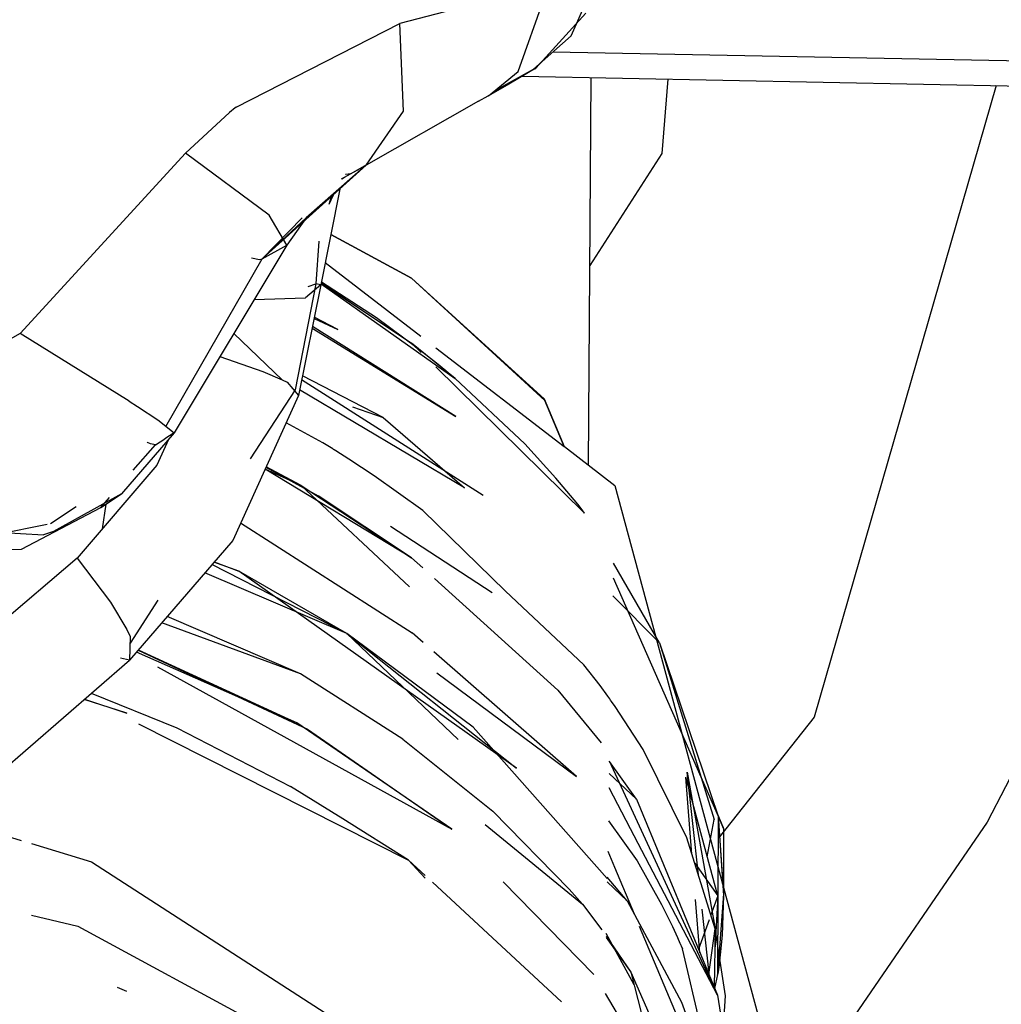
# Model space of a CAD drawing. Units: millimetres. Extents: x 967 to 7778, y -1879 to 1686.
# Drawn here: x 2823 to 2854, y -1069 to -1037 of the extents above; entities that cross this region are included whole.
import ezdxf

# ---------------------------------------------------------------- set-up
doc = ezdxf.new("R2010")
doc.units = ezdxf.units.MM
doc.layers.add('TFR-TRI', color=7, linetype='CONTINUOUS', true_color=0xffffff)

msp = doc.modelspace()

# ---------------------------------------------------------------- linework, layer by layer
at = {"layer": 'TFR-TRI', "color": 18, "linetype": 'CONTINUOUS'}
for p, q in [((2839.858582, -1036.358521), (2835.045105, -1037.614624)), ((2839.858582, -1036.358521), (2835.045105, -1037.614624)), ((2839.858582, -1036.358521), (2835.045105, -1037.614624)), ((2839.858582, -1036.358521), (2835.045105, -1037.614624)), ((2838.860046, -1039.161987), (2839.858582, -1036.358521)), ((2838.860046, -1039.161987), (2839.858582, -1036.358521)), ((2838.860046, -1039.161987), (2839.858582, -1036.358521)), ((2838.860046, -1039.161987), (2839.858582, -1036.358521)), ((2840.565125, -1038.011597), (2841.224792, -1036.517822)), ((2840.565125, -1038.011597), (2841.224792, -1036.517822)), ((2839.426453, -1039.054932), (2841.042419, -1037.2771)), ((2839.426453, -1039.054932), (2841.042419, -1037.2771)), ((2829.759949, -1040.311279), (2835.045105, -1037.614624)), ((2829.759949, -1040.311279), (2835.045105, -1037.614624)), ((2829.759949, -1040.311279), (2835.045105, -1037.614624)), ((2829.759949, -1040.311279), (2835.045105, -1037.614624)), ((2835.156921, -1040.440552), (2835.045105, -1037.614624)), ((2835.156921, -1040.440552), (2835.045105, -1037.614624)), ((2835.156921, -1040.440552), (2835.045105, -1037.614624)), ((2835.156921, -1040.440552), (2835.045105, -1037.614624)), ((2839.358093, -1039.092651), (2840.565125, -1038.011597)), ((2839.358093, -1039.092651), (2840.565125, -1038.011597)), ((2881.322937, -1039.348389), (2839.980164, -1038.535278)), ((2837.902039, -1039.944214), (2838.860046, -1039.161987)), ((2837.902039, -1039.944214), (2838.860046, -1039.161987)), ((2837.902039, -1039.944214), (2838.860046, -1039.161987)), ((2837.902039, -1039.944214), (2838.860046, -1039.161987)), ((2838.388367, -1039.628052), (2839.358093, -1039.092651)), ((2838.388367, -1039.628052), (2839.358093, -1039.092651)), ((2838.388367, -1039.628052), (2839.358093, -1039.092651)), ((2838.388367, -1039.628052), (2839.358093, -1039.092651)), ((2839.426453, -1039.054932), (2838.559265, -1039.567871)), ((2839.426453, -1039.054932), (2838.559265, -1039.567871)), ((2839.426453, -1039.054932), (2838.559265, -1039.567871)), ((2839.426453, -1039.054932), (2838.559265, -1039.567871)), ((2839.358093, -1039.092651), (2839.393494, -1039.073242)), ((2839.358093, -1039.092651), (2839.393494, -1039.073242)), ((2839.393494, -1039.073242), (2839.426453, -1039.054932)), ((2839.393494, -1039.073242), (2839.426453, -1039.054932)), ((2838.987976, -1039.314209), (2881.322693, -1040.146851)), ((2841.128601, -1051.868164), (2841.218201, -1039.358154)), ((2843.685486, -1039.406738), (2843.489197, -1041.806396)), ((2843.685486, -1039.406738), (2843.489197, -1041.806396)), ((2838.559265, -1039.567871), (2837.902039, -1039.944214)), ((2838.559265, -1039.567871), (2837.902039, -1039.944214)), ((2838.559265, -1039.567871), (2837.902039, -1039.944214)), ((2838.559265, -1039.567871), (2837.902039, -1039.944214)), ((2838.082703, -1039.796753), (2838.388367, -1039.628052)), ((2838.082703, -1039.796753), (2838.388367, -1039.628052)), ((2838.082703, -1039.796753), (2838.388367, -1039.628052)), ((2838.082703, -1039.796753), (2838.388367, -1039.628052)), ((2854.27533, -1039.614868), (2848.403015, -1060.000977)), ((2854.27533, -1039.614868), (2848.403015, -1060.000977)), ((2837.5849, -1040.125366), (2833.960876, -1042.19043)), ((2837.5849, -1040.125366), (2833.960876, -1042.19043)), ((2837.5849, -1040.125366), (2833.960876, -1042.19043)), ((2837.5849, -1040.125366), (2833.960876, -1042.19043)), ((2837.5849, -1040.125366), (2837.886169, -1039.953125)), ((2837.5849, -1040.125366), (2837.886169, -1039.953125)), ((2837.5849, -1040.125366), (2837.886169, -1039.953125)), ((2837.5849, -1040.125366), (2837.886169, -1039.953125)), ((2837.902039, -1039.944214), (2837.886169, -1039.953125)), ((2837.902039, -1039.944214), (2837.886169, -1039.953125)), ((2837.902039, -1039.944214), (2837.886169, -1039.953125)), ((2837.902039, -1039.944214), (2837.886169, -1039.953125)), ((2829.733582, -1040.331909), (2829.546814, -1040.480835)), ((2829.733582, -1040.331909), (2829.546814, -1040.480835)), ((2829.733582, -1040.331909), (2829.546814, -1040.480835)), ((2829.733582, -1040.331909), (2829.546814, -1040.480835)), ((2829.756775, -1040.313599), (2829.733582, -1040.331909)), ((2829.756775, -1040.313599), (2829.733582, -1040.331909)), ((2829.756775, -1040.313599), (2829.733582, -1040.331909)), ((2829.756775, -1040.313599), (2829.733582, -1040.331909)), ((2829.759949, -1040.311279), (2829.756775, -1040.313599)), ((2829.759949, -1040.311279), (2829.756775, -1040.313599)), ((2829.759949, -1040.311279), (2829.756775, -1040.313599)), ((2829.759949, -1040.311279), (2829.756775, -1040.313599)), ((2833.960876, -1042.19043), (2835.156921, -1040.440552)), ((2833.960876, -1042.19043), (2835.156921, -1040.440552)), ((2833.960876, -1042.19043), (2835.156921, -1040.440552)), ((2833.960876, -1042.19043), (2835.156921, -1040.440552)), ((2829.546814, -1040.480835), (2828.132507, -1041.796143)), ((2829.546814, -1040.480835), (2828.132507, -1041.796143)), ((2829.546814, -1040.480835), (2828.132507, -1041.796143)), ((2829.546814, -1040.480835), (2828.132507, -1041.796143)), ((2828.132507, -1041.796143), (2822.797058, -1047.613525)), ((2828.132507, -1041.796143), (2822.797058, -1047.613525)), ((2828.132507, -1041.796143), (2822.797058, -1047.613525)), ((2828.132507, -1041.796143), (2822.797058, -1047.613525)), ((2830.833435, -1043.800659), (2828.132507, -1041.796143)), ((2830.833435, -1043.800659), (2828.132507, -1041.796143)), ((2830.833435, -1043.800659), (2828.132507, -1041.796143)), ((2830.833435, -1043.800659), (2828.132507, -1041.796143)), ((2843.489197, -1041.806396), (2841.174744, -1045.417725)), ((2843.489197, -1041.806396), (2841.174744, -1045.417725)), ((2830.602478, -1045.209229), (2833.960876, -1042.19043)), ((2830.602478, -1045.209229), (2833.960876, -1042.19043)), ((2833.960876, -1042.19043), (2832.017517, -1043.88855)), ((2833.960876, -1042.19043), (2832.017517, -1043.88855)), ((2833.960876, -1042.19043), (2832.017517, -1043.88855)), ((2833.960876, -1042.19043), (2832.017517, -1043.88855)), ((2833.164734, -1042.62854), (2833.960876, -1042.19043)), ((2833.164734, -1042.62854), (2833.960876, -1042.19043)), ((2833.164734, -1042.62854), (2833.960876, -1042.19043)), ((2833.164734, -1042.62854), (2833.960876, -1042.19043)), ((2833.45575, -1042.460327), (2833.980896, -1042.161011)), ((2833.45575, -1042.460327), (2833.980896, -1042.161011)), ((2833.45575, -1042.460327), (2833.980896, -1042.161011)), ((2833.45575, -1042.460327), (2833.980896, -1042.161011)), ((2833.168884, -1042.623901), (2833.252625, -1042.57605)), ((2833.168884, -1042.623901), (2833.252625, -1042.57605)), ((2833.252625, -1042.57605), (2833.45575, -1042.460327)), ((2833.252625, -1042.57605), (2833.45575, -1042.460327)), ((2833.301941, -1042.490234), (2833.292664, -1042.487915)), ((2833.301941, -1042.490234), (2833.292664, -1042.487915)), ((2833.45575, -1042.460327), (2833.301941, -1042.490234)), ((2833.45575, -1042.460327), (2833.301941, -1042.490234)), ((2833.107849, -1042.956909), (2832.497009, -1046.046509)), ((2833.107849, -1042.956909), (2832.497009, -1046.046509)), ((2833.107849, -1042.956909), (2832.497009, -1046.046509)), ((2833.107849, -1042.956909), (2832.497009, -1046.046509)), ((2832.887634, -1043.155151), (2832.753845, -1043.452515)), ((2832.887634, -1043.155151), (2832.753845, -1043.452515)), ((2832.829773, -1043.207153), (2832.753845, -1043.452515)), ((2832.829773, -1043.207153), (2832.753845, -1043.452515)), ((2830.602478, -1045.209229), (2831.894226, -1043.879395)), ((2830.602478, -1045.209229), (2831.894226, -1043.879395)), ((2830.602478, -1045.209229), (2832.017517, -1043.88855)), ((2830.602478, -1045.209229), (2832.017517, -1043.88855)), ((2831.401306, -1044.769653), (2830.833435, -1043.800903)), ((2831.401306, -1044.769653), (2830.833435, -1043.800903)), ((2831.401306, -1044.769653), (2830.833435, -1043.800903)), ((2831.401306, -1044.769653), (2830.833435, -1043.800903)), ((2832.017517, -1043.88855), (2831.401306, -1044.769653)), ((2832.017517, -1043.88855), (2831.401306, -1044.769653)), ((2832.017517, -1043.88855), (2831.401306, -1044.769653)), ((2832.017517, -1043.88855), (2831.401306, -1044.769653)), ((2835.423767, -1045.829224), (2832.81781, -1044.42395)), ((2835.423767, -1045.829224), (2832.81781, -1044.42395)), ((2832.819031, -1044.416992), (2835.423767, -1045.829224)), ((2831.401306, -1044.769653), (2827.760437, -1050.820312)), ((2831.401306, -1044.769653), (2827.760437, -1050.820312)), ((2831.401306, -1044.769653), (2827.760437, -1050.820312)), ((2831.401306, -1044.769653), (2827.760437, -1050.820312)), ((2830.602478, -1045.209229), (2831.401306, -1044.769653)), ((2830.602478, -1045.209229), (2831.401306, -1044.769653)), ((2830.602478, -1045.209229), (2831.401306, -1044.769653)), ((2830.602478, -1045.209229), (2831.401306, -1044.769653)), ((2832.431824, -1044.640137), (2832.336853, -1046.009399)), ((2832.431824, -1044.640137), (2832.336853, -1046.009399)), ((2832.431824, -1044.640137), (2832.336853, -1046.009399)), ((2832.431824, -1044.640137), (2832.336853, -1046.009399)), ((2827.499939, -1050.612915), (2830.602478, -1045.209229)), ((2827.499939, -1050.612915), (2830.602478, -1045.209229)), ((2827.499939, -1050.612915), (2830.602478, -1045.209229)), ((2827.499939, -1050.612915), (2830.602478, -1045.209229)), ((2830.257507, -1045.17041), (2830.516785, -1045.234009)), ((2830.257507, -1045.17041), (2830.516785, -1045.234009)), ((2830.516785, -1045.234009), (2830.602478, -1045.209229)), ((2830.516785, -1045.234009), (2830.602478, -1045.209229)), ((2832.638855, -1045.328613), (2835.721619, -1047.703247)), ((2839.710144, -1049.733887), (2835.423767, -1045.829224)), ((2835.423767, -1045.829224), (2839.723328, -1049.775391)), ((2835.423767, -1045.829224), (2839.723328, -1049.775391)), ((2832.336853, -1046.009399), (2831.662537, -1049.435791)), ((2832.336853, -1046.009399), (2831.662537, -1049.435791)), ((2832.336853, -1046.009399), (2831.662537, -1049.435791)), ((2832.336853, -1046.009399), (2831.662537, -1049.435791)), ((2832.497009, -1046.046509), (2831.771667, -1049.620972)), ((2832.497009, -1046.046509), (2831.771667, -1049.620972)), ((2832.497009, -1046.046509), (2831.771667, -1049.620972)), ((2832.497009, -1046.046509), (2831.771667, -1049.620972)), ((2832.497009, -1046.046509), (2832.00116, -1046.466675)), ((2832.497009, -1046.046509), (2832.00116, -1046.466675)), ((2832.497009, -1046.046509), (2832.00116, -1046.466675)), ((2832.497009, -1046.046509), (2832.00116, -1046.466675)), ((2832.085388, -1046.100342), (2832.336853, -1046.009399)), ((2832.085388, -1046.100342), (2832.336853, -1046.009399)), ((2832.085388, -1046.100342), (2832.336853, -1046.009399)), ((2832.085388, -1046.100342), (2832.336853, -1046.009399)), ((2832.497009, -1046.046509), (2832.336853, -1046.009399)), ((2832.497009, -1046.046509), (2832.336853, -1046.009399)), ((2832.497009, -1046.046509), (2832.336853, -1046.009399)), ((2832.497009, -1046.046509), (2832.336853, -1046.009399)), ((2832.503845, -1046.010864), (2836.828552, -1049.06604)), ((2832.510193, -1045.978149), (2835.423767, -1047.930908)), ((2832.510193, -1045.978149), (2835.423767, -1047.930908)), ((2832.515076, -1045.954224), (2834.290955, -1047.098022)), ((2830.34906, -1046.518066), (2832.00116, -1046.466675)), ((2830.34906, -1046.518066), (2832.00116, -1046.466675)), ((2830.34906, -1046.518066), (2832.00116, -1046.466675)), ((2830.34906, -1046.518066), (2832.00116, -1046.466675)), ((2833.044861, -1047.48938), (2832.284119, -1047.094971)), ((2834.290955, -1047.098022), (2835.595154, -1048.06311)), ((2832.212341, -1047.44751), (2836.851746, -1050.295898)), ((2836.851746, -1050.295898), (2832.22406, -1047.391113)), ((2832.275574, -1047.137695), (2833.044861, -1047.48938)), ((2822.797058, -1047.613525), (2822.298279, -1047.890991)), ((2822.797058, -1047.613525), (2822.298279, -1047.890991)), ((2822.797058, -1047.613525), (2822.298279, -1047.890991)), ((2822.797058, -1047.613525), (2822.298279, -1047.890991)), ((2826.311951, -1049.800293), (2822.797058, -1047.613525)), ((2826.311951, -1049.800293), (2822.797058, -1047.613525)), ((2826.311951, -1049.800293), (2822.797058, -1047.613525)), ((2826.311951, -1049.800293), (2822.797058, -1047.613525)), ((2829.689636, -1047.613892), (2831.244568, -1049.111572)), ((2829.689636, -1047.613892), (2831.244568, -1049.111572)), ((2829.689636, -1047.613892), (2831.244568, -1049.111572)), ((2829.689636, -1047.613892), (2831.244568, -1049.111572)), ((2835.423767, -1047.930908), (2835.725769, -1048.227417)), ((2836.828552, -1049.06604), (2835.423767, -1047.930908)), ((2835.595154, -1048.06311), (2836.220642, -1048.560059)), ((2836.204041, -1048.074829), (2840.343689, -1051.263672)), ((2829.240173, -1048.361084), (2830.628845, -1048.845215)), ((2829.240173, -1048.361084), (2830.628845, -1048.845215)), ((2829.240173, -1048.361084), (2830.628845, -1048.845215)), ((2829.240173, -1048.361084), (2830.628845, -1048.845215)), ((2836.200134, -1048.693481), (2841.002625, -1053.410767)), ((2836.220642, -1048.560059), (2836.526794, -1048.81189)), ((2830.628845, -1048.845215), (2831.244568, -1049.111572)), ((2830.628845, -1048.845215), (2831.244568, -1049.111572)), ((2830.628845, -1048.845215), (2831.244568, -1049.111572)), ((2830.628845, -1048.845215), (2831.244568, -1049.111572)), ((2834.499939, -1050.332153), (2831.900818, -1048.985229)), ((2836.526794, -1048.81189), (2836.678406, -1048.938599)), ((2836.678406, -1048.938599), (2836.753601, -1049.002197)), ((2836.753601, -1049.002197), (2836.791199, -1049.034058)), ((2836.828552, -1049.06604), (2836.791199, -1049.034058)), ((2831.244568, -1049.111572), (2831.407166, -1049.191895)), ((2831.244568, -1049.111572), (2831.407166, -1049.191895)), ((2831.244568, -1049.111572), (2831.407166, -1049.191895)), ((2831.244568, -1049.111572), (2831.407166, -1049.191895)), ((2831.407166, -1049.191895), (2831.771667, -1049.620972)), ((2831.407166, -1049.191895), (2831.771667, -1049.620972)), ((2831.407166, -1049.191895), (2831.771667, -1049.620972)), ((2831.407166, -1049.191895), (2831.771667, -1049.620972)), ((2837.729431, -1052.842285), (2831.875916, -1049.106689)), ((2836.828552, -1049.06604), (2839.071716, -1051.17627)), ((2831.771667, -1049.620972), (2829.651306, -1054.294922)), ((2831.771667, -1049.620972), (2829.651306, -1054.294922)), ((2831.771667, -1049.620972), (2829.651306, -1054.294922)), ((2831.771667, -1049.620972), (2829.651306, -1054.294922)), ((2831.662537, -1049.435791), (2830.216736, -1051.656494)), ((2831.662537, -1049.435791), (2830.216736, -1051.656494)), ((2831.662537, -1049.435791), (2830.216736, -1051.656494)), ((2831.662537, -1049.435791), (2830.216736, -1051.656494)), ((2837.125671, -1052.596558), (2831.809021, -1049.4375)), ((2826.311951, -1049.800293), (2826.582458, -1049.974121)), ((2826.311951, -1049.800293), (2826.582458, -1049.974121)), ((2826.311951, -1049.800293), (2826.582458, -1049.974121)), ((2826.311951, -1049.800293), (2826.582458, -1049.974121)), ((2826.582458, -1049.974121), (2827.242615, -1050.407471)), ((2826.582458, -1049.974121), (2827.242615, -1050.407471)), ((2826.582458, -1049.974121), (2827.242615, -1050.407471)), ((2826.582458, -1049.974121), (2827.242615, -1050.407471)), ((2833.518494, -1049.985229), (2834.499939, -1050.332153)), ((2840.349548, -1051.268188), (2839.710144, -1049.733887)), ((2840.343689, -1051.263672), (2839.723328, -1049.775391)), ((2840.343689, -1051.263672), (2839.723328, -1049.775391)), ((2827.242615, -1050.407471), (2827.760437, -1050.820312)), ((2827.242615, -1050.407471), (2827.760437, -1050.820312)), ((2827.242615, -1050.407471), (2827.760437, -1050.820312)), ((2827.242615, -1050.407471), (2827.760437, -1050.820312)), ((2832.558044, -1051.143311), (2831.372253, -1050.501831)), ((2834.499939, -1050.332153), (2837.125671, -1052.596558)), ((2827.760437, -1050.820312), (2826.06781, -1052.793945)), ((2827.760437, -1050.820312), (2826.06781, -1052.793945)), ((2827.760437, -1050.820312), (2826.06781, -1052.793945)), ((2827.760437, -1050.820312), (2826.06781, -1052.793945)), ((2827.760437, -1050.820312), (2827.460388, -1051.012329)), ((2827.760437, -1050.820312), (2827.460388, -1051.012329)), ((2827.760437, -1050.820312), (2827.460388, -1051.012329)), ((2827.760437, -1050.820312), (2827.460388, -1051.012329)), ((2826.446228, -1052.025879), (2827.160339, -1051.204468)), ((2826.446228, -1052.025879), (2827.160339, -1051.204468)), ((2826.906921, -1051.13501), (2826.889099, -1051.12561)), ((2826.906921, -1051.13501), (2826.889099, -1051.12561)), ((2827.004578, -1051.176025), (2826.906921, -1051.13501)), ((2827.004578, -1051.176025), (2826.906921, -1051.13501)), ((2827.160339, -1051.204468), (2827.004578, -1051.176025)), ((2827.160339, -1051.204468), (2827.004578, -1051.176025)), ((2827.160339, -1051.204468), (2827.460388, -1051.012329)), ((2827.160339, -1051.204468), (2827.460388, -1051.012329)), ((2827.160339, -1051.204468), (2827.460388, -1051.012329)), ((2827.160339, -1051.204468), (2827.460388, -1051.012329)), ((2827.576355, -1051.034912), (2827.206238, -1051.860352)), ((2827.576355, -1051.034912), (2827.206238, -1051.860352)), ((2832.770447, -1051.272827), (2832.558044, -1051.143311)), ((2840.077576, -1052.279175), (2839.071716, -1051.17627)), ((2832.876648, -1051.338013), (2832.770447, -1051.272827)), ((2832.903015, -1051.35437), (2832.876648, -1051.338013)), ((2832.929138, -1051.370728), (2832.903015, -1051.35437)), ((2832.981873, -1051.40332), (2832.929138, -1051.370728)), ((2833.400085, -1051.667236), (2832.981873, -1051.40332)), ((2840.348816, -1051.2677), (2841.981628, -1052.525269)), ((2827.206238, -1051.860352), (2824.630798, -1054.868652)), ((2827.206238, -1051.860352), (2824.630798, -1054.868652)), ((2834.218201, -1052.206055), (2833.400085, -1051.667236)), ((2831.865662, -1052.525513), (2830.694763, -1051.994629)), ((2831.865662, -1052.525513), (2830.694763, -1051.994629)), ((2835.423523, -1054.857178), (2830.697449, -1051.98938)), ((2830.723816, -1051.93103), (2832.404968, -1052.849976)), ((2831.865662, -1052.525513), (2830.729187, -1051.918579)), ((2835.781189, -1053.326172), (2834.218201, -1052.206055)), ((2835.35907, -1055.793823), (2831.865662, -1052.525513)), ((2835.35907, -1055.793823), (2831.865662, -1052.525513)), ((2831.865662, -1052.525513), (2835.423523, -1054.857178)), ((2840.550232, -1052.841553), (2840.077576, -1052.279175)), ((2841.981628, -1052.525269), (2847.30365, -1072.248779)), ((2826.06781, -1052.793945), (2823.872742, -1054.008301)), ((2826.06781, -1052.793945), (2823.872742, -1054.008301)), ((2826.06781, -1052.793945), (2823.872742, -1054.008301)), ((2826.06781, -1052.793945), (2823.872742, -1054.008301)), ((2825.400574, -1053.228149), (2826.06781, -1052.793945)), ((2825.400574, -1053.228149), (2826.06781, -1052.793945)), ((2835.423523, -1054.857178), (2832.404968, -1052.849976)), ((2840.778992, -1053.125244), (2840.550232, -1052.841553)), ((2825.400574, -1053.228149), (2825.681335, -1052.905151)), ((2825.400574, -1053.228149), (2825.681335, -1052.905151)), ((2825.562439, -1053.122681), (2825.445496, -1053.916992)), ((2825.562439, -1053.122681), (2825.445496, -1053.916992)), ((2825.562439, -1053.122681), (2825.445496, -1053.916992)), ((2825.562439, -1053.122681), (2825.445496, -1053.916992)), ((2840.891296, -1053.267822), (2840.778992, -1053.125244)), ((2822.837097, -1054.578735), (2825.400574, -1053.228149)), ((2822.837097, -1054.578735), (2825.400574, -1053.228149)), ((2824.605896, -1053.214233), (2823.772156, -1053.758301)), ((2824.605896, -1053.214233), (2823.772156, -1053.758301)), ((2838.450378, -1055.935669), (2835.781189, -1053.326172)), ((2840.947205, -1053.339233), (2840.891296, -1053.267822)), ((2841.002625, -1053.410767), (2840.947205, -1053.339233)), ((2823.665222, -1053.779785), (2819.714294, -1054.578003)), ((2823.665222, -1053.779785), (2819.714294, -1054.578003)), ((2829.908386, -1053.728638), (2835.442566, -1057.270142)), ((2818.659119, -1053.817749), (2823.549011, -1054.110718)), ((2818.659119, -1053.817749), (2823.549011, -1054.110718)), ((2818.659119, -1053.817749), (2823.549011, -1054.110718)), ((2818.659119, -1053.817749), (2823.549011, -1054.110718)), ((2823.872742, -1054.008301), (2823.549011, -1054.110718)), ((2823.872742, -1054.008301), (2823.549011, -1054.110718)), ((2823.872742, -1054.008301), (2823.549011, -1054.110718)), ((2823.872742, -1054.008301), (2823.549011, -1054.110718)), ((2838.019958, -1055.980835), (2834.740906, -1053.842407)), ((2829.651306, -1054.294922), (2826.320496, -1058.158325)), ((2829.651306, -1054.294922), (2826.320496, -1058.158325)), ((2829.651306, -1054.294922), (2826.320496, -1058.158325)), ((2829.651306, -1054.294922), (2826.320496, -1058.158325)), ((2817.262634, -1054.711792), (2822.837097, -1054.578735)), ((2817.262634, -1054.711792), (2822.837097, -1054.578735)), ((2824.630798, -1054.868652), (2820.286072, -1058.579712)), ((2824.630798, -1054.868652), (2820.286072, -1058.579712)), ((2824.630798, -1054.868652), (2825.707458, -1056.281494)), ((2824.630798, -1054.868652), (2825.707458, -1056.281494)), ((2824.630798, -1054.868652), (2825.707458, -1056.281494)), ((2824.630798, -1054.868652), (2825.707458, -1056.281494)), ((2833.332947, -1057.293823), (2828.980896, -1055.072266)), ((2829.845642, -1055.287598), (2829.044861, -1054.998169)), ((2829.845642, -1055.287598), (2829.044861, -1054.998169)), ((2829.052673, -1054.989258), (2829.845642, -1055.287598)), ((2835.781189, -1055.180298), (2835.423523, -1054.857178)), ((2843.417908, -1057.598755), (2841.932312, -1055.023193)), ((2833.332947, -1057.293823), (2828.753357, -1055.336304)), ((2833.332947, -1057.293823), (2829.845642, -1055.287598)), ((2838.800476, -1061.644897), (2829.845642, -1055.287598)), ((2838.800476, -1061.644897), (2829.845642, -1055.287598)), ((2840.143738, -1059.121338), (2836.157654, -1055.520386)), ((2841.923035, -1055.502686), (2845.308044, -1063.195679)), ((2840.97699, -1058.305908), (2838.450378, -1055.935669)), ((2825.707458, -1056.281494), (2826.238708, -1057.162842)), ((2825.707458, -1056.281494), (2826.238708, -1057.162842)), ((2825.707458, -1056.281494), (2826.238708, -1057.162842)), ((2825.707458, -1056.281494), (2826.238708, -1057.162842)), ((2827.242859, -1056.225708), (2826.340759, -1057.612305)), ((2827.242859, -1056.225708), (2826.340759, -1057.612305)), ((2827.242859, -1056.225708), (2826.340759, -1057.612305)), ((2827.242859, -1056.225708), (2826.340759, -1057.612305)), ((2841.911804, -1056.076294), (2843.417908, -1057.598755)), ((2841.911804, -1056.076294), (2843.417908, -1057.598755)), ((2831.841492, -1058.599609), (2827.364685, -1056.947266)), ((2831.841492, -1058.599609), (2827.534363, -1056.750366)), ((2826.238708, -1057.162842), (2826.348816, -1057.394165)), ((2826.238708, -1057.162842), (2826.348816, -1057.394165)), ((2826.238708, -1057.162842), (2826.348816, -1057.394165)), ((2826.238708, -1057.162842), (2826.348816, -1057.394165)), ((2836.919128, -1060.715942), (2833.332947, -1057.293823)), ((2833.332947, -1057.293823), (2838.800476, -1061.644897)), ((2837.404724, -1060.314575), (2833.332947, -1057.293823)), ((2835.800232, -1057.583252), (2835.442566, -1057.270142)), ((2826.348816, -1057.394165), (2826.320496, -1058.158325)), ((2826.348816, -1057.394165), (2826.320496, -1058.158325)), ((2826.348816, -1057.394165), (2826.320496, -1058.158325)), ((2826.348816, -1057.394165), (2826.320496, -1058.158325)), ((2843.417908, -1057.598755), (2845.181824, -1063.300415)), ((2843.417908, -1057.598755), (2845.308044, -1063.195679)), ((2843.417908, -1057.598755), (2845.181824, -1063.300415)), ((2831.715515, -1060.175415), (2826.546082, -1057.896606)), ((2831.715515, -1060.175415), (2826.546082, -1057.896606)), ((2826.599304, -1057.835083), (2832.066345, -1060.386963)), ((2826.607849, -1057.824829), (2831.715515, -1060.175415)), ((2840.742615, -1061.909668), (2836.142761, -1057.883179)), ((2821.862732, -1062.027466), (2826.320496, -1058.158325)), ((2821.862732, -1062.027466), (2826.320496, -1058.158325)), ((2821.862732, -1062.027466), (2826.320496, -1058.158325)), ((2821.862732, -1062.027466), (2826.320496, -1058.158325)), ((2826.320496, -1058.158325), (2826.030212, -1058.089355)), ((2826.320496, -1058.158325), (2826.030212, -1058.089355)), ((2826.320496, -1058.158325), (2826.030212, -1058.089355)), ((2826.320496, -1058.158325), (2826.030212, -1058.089355)), ((2827.230896, -1058.372192), (2836.717712, -1063.613281)), ((2836.237, -1058.563232), (2840.742615, -1061.909668)), ((2841.499207, -1058.976685), (2840.97699, -1058.305908)), ((2835.139832, -1060.701782), (2831.841492, -1058.599609)), ((2840.143738, -1059.121338), (2841.53363, -1060.81958)), ((2841.749451, -1059.315308), (2841.499207, -1058.976685)), ((2826.239441, -1059.868286), (2824.858582, -1059.42688)), ((2824.875671, -1059.412354), (2826.239441, -1059.868286)), ((2825.089539, -1059.226562), (2827.854187, -1060.339478)), ((2841.81073, -1059.400391), (2841.749451, -1059.315308)), ((2841.825867, -1059.421631), (2841.81073, -1059.400391)), ((2841.841003, -1059.442993), (2841.825867, -1059.421631)), ((2841.871521, -1059.485474), (2841.841003, -1059.442993)), ((2841.991638, -1059.65625), (2841.871521, -1059.485474)), ((2842.886658, -1061.040405), (2841.991638, -1059.65625)), ((2855.88739, -1059.703125), (2853.982361, -1063.387451)), ((2855.88739, -1059.703125), (2853.982361, -1063.387451)), ((2848.403015, -1060.000977), (2845.355164, -1063.859619)), ((2848.403015, -1060.000977), (2845.355164, -1063.859619)), ((2826.610046, -1060.207642), (2835.325378, -1064.606445)), ((2827.854187, -1060.339478), (2831.512146, -1062.236816)), ((2836.717712, -1063.613281), (2831.715515, -1060.175415)), ((2832.066345, -1060.386963), (2836.717712, -1063.613281)), ((2841.732849, -1065.197998), (2837.404724, -1060.314575)), ((2835.139832, -1060.701782), (2838.038757, -1063.025269)), ((2844.30365, -1063.893066), (2842.886658, -1061.040405)), ((2842.678894, -1062.640991), (2841.806824, -1061.430176)), ((2845.285339, -1068.968018), (2841.807312, -1061.413818)), ((2842.678894, -1062.640991), (2841.799011, -1061.817993)), ((2842.678894, -1062.640991), (2841.799011, -1061.817993)), ((2844.464294, -1064.411865), (2844.264099, -1061.930542)), ((2845.294128, -1065.76123), (2844.264099, -1061.930542)), ((2844.31488, -1061.772949), (2845.212097, -1066.828125)), ((2844.672546, -1065.084229), (2844.31488, -1061.772949)), ((2844.672546, -1065.084229), (2844.31488, -1061.772949)), ((2833.208435, -1063.279785), (2831.512146, -1062.236816)), ((2842.481628, -1063.598633), (2841.790222, -1062.274536)), ((2842.678894, -1062.640991), (2845.285339, -1068.968018)), ((2845.468933, -1063.546875), (2845.246521, -1063.012573)), ((2820.433044, -1063.252319), (2822.829285, -1063.97583)), ((2820.433044, -1063.252319), (2822.829285, -1063.97583)), ((2835.325378, -1064.606445), (2833.208435, -1063.279785)), ((2838.038757, -1063.025269), (2840.501404, -1065.541626)), ((2844.954773, -1064.497925), (2845.181824, -1063.300415)), ((2844.954773, -1064.497925), (2845.181824, -1063.300415)), ((2845.484558, -1063.593262), (2845.263611, -1063.063965)), ((2845.484558, -1063.593262), (2845.263611, -1063.063965)), ((2845.308044, -1063.195679), (2845.292664, -1068.30188)), ((2845.308044, -1063.195679), (2845.484558, -1065.694946)), ((2845.308044, -1063.195679), (2845.484558, -1065.694946)), ((2845.308044, -1063.195679), (2845.48407, -1065.749023)), ((2837.789978, -1063.464355), (2840.9328, -1066.034668)), ((2841.769226, -1063.341064), (2842.69281, -1064.628784)), ((2845.285339, -1068.968018), (2842.483582, -1063.602173)), ((2845.468933, -1063.546875), (2845.484558, -1063.593262)), ((2845.484558, -1063.593262), (2845.484558, -1065.694946)), ((2853.982361, -1063.387451), (2847.313416, -1073.113892)), ((2853.982361, -1063.387451), (2847.313416, -1073.113892)), ((2845.212097, -1066.828125), (2844.30365, -1063.893066)), ((2823.163025, -1064.076538), (2825.102722, -1064.661987)), ((2823.163025, -1064.076538), (2825.102722, -1064.661987)), ((2835.325378, -1064.606445), (2835.861023, -1065.193359)), ((2835.860291, -1065.102905), (2835.325378, -1064.606445)), ((2841.750183, -1064.315674), (2841.96698, -1064.83313)), ((2825.102722, -1064.661987), (2835.912537, -1071.64856)), ((2825.102722, -1064.661987), (2835.912537, -1071.64856)), ((2841.968445, -1064.83728), (2842.597107, -1066.337402)), ((2842.69281, -1064.628784), (2843.486267, -1066.036133)), ((2844.554626, -1064.703979), (2845.294128, -1065.76123)), ((2842.374695, -1065.922119), (2841.733582, -1065.155151)), ((2840.251404, -1069.177734), (2836.096619, -1065.322144)), ((2838.373962, -1065.307251), (2841.296082, -1068.295532)), ((2840.9328, -1066.034668), (2840.501404, -1065.541626)), ((2842.374695, -1065.922119), (2841.730896, -1065.307617)), ((2845.294128, -1065.76123), (2845.072205, -1066.376221)), ((2845.294128, -1065.76123), (2845.072205, -1066.376221)), ((2845.294128, -1065.76123), (2845.200867, -1067.510254)), ((2845.484558, -1065.694946), (2845.292664, -1068.30188)), ((2845.48407, -1065.749023), (2845.434509, -1067.026855)), ((2840.9328, -1066.034668), (2841.558777, -1066.862183)), ((2842.374695, -1065.922119), (2844.122253, -1069.187988)), ((2843.486267, -1066.036133), (2843.835876, -1066.749756)), ((2844.721375, -1067.599121), (2844.582703, -1065.878784)), ((2845.015564, -1068.262451), (2844.792175, -1066.195068)), ((2845.015564, -1068.262451), (2844.792175, -1066.195068)), ((2823.163025, -1066.381592), (2824.661316, -1066.735107)), ((2823.163025, -1066.381592), (2824.661316, -1066.735107)), ((2824.661316, -1066.735107), (2836.104187, -1072.941162)), ((2824.661316, -1066.735107), (2836.104187, -1072.941162)), ((2842.765564, -1066.740356), (2845.542664, -1073.371216)), ((2843.835876, -1066.749756), (2843.998962, -1067.108887)), ((2845.015808, -1066.532227), (2844.673035, -1067.481689)), ((2845.015808, -1066.532227), (2844.673035, -1067.481689)), ((2845.010193, -1068.300415), (2845.212097, -1066.828125)), ((2845.212097, -1066.828125), (2845.181335, -1068.715576)), ((2845.545349, -1068.988525), (2845.212097, -1066.828125)), ((2841.695496, -1067.10022), (2842.496033, -1068.21875)), ((2841.696472, -1067.061157), (2842.496033, -1068.21875)), ((2842.599792, -1068.630981), (2841.697937, -1066.973022)), ((2842.599792, -1068.630981), (2841.697937, -1066.973022)), ((2843.998962, -1067.108887), (2844.077576, -1067.288818)), ((2845.434509, -1067.026855), (2845.374939, -1067.664917)), ((2844.077576, -1067.288818), (2844.097107, -1067.333862)), ((2844.097107, -1067.333862), (2844.101746, -1067.345215)), ((2844.101746, -1067.345215), (2844.106628, -1067.356445)), ((2844.106628, -1067.356445), (2844.116394, -1067.37915)), ((2844.116394, -1067.37915), (2844.154236, -1067.46936)), ((2845.542664, -1073.371216), (2844.154236, -1067.46936)), ((2845.374939, -1067.664917), (2845.336853, -1067.983398)), ((2845.336853, -1067.983398), (2845.315613, -1068.1427)), ((2842.496033, -1068.21875), (2843.411316, -1071.856812)), ((2842.496033, -1068.21875), (2844.999939, -1073.963867)), ((2845.292664, -1068.30188), (2845.194519, -1068.747437)), ((2845.292664, -1068.30188), (2845.295349, -1068.281982)), ((2845.298523, -1068.262085), (2845.295349, -1068.281982)), ((2845.304382, -1068.22229), (2845.298523, -1068.262085)), ((2845.315613, -1068.1427), (2845.304382, -1068.22229)), ((2826.232605, -1068.849609), (2825.933777, -1068.723999)), ((2841.659851, -1068.908325), (2844.013611, -1072.871216)), ((2845.285339, -1068.968018), (2845.501892, -1070.341064)), ((2845.470886, -1070.144409), (2845.545349, -1068.988525)), ((2844.122253, -1069.187988), (2844.755554, -1070.904053))]:
    msp.add_line(p, q, dxfattribs=at)

doc.saveas('drawing.dxf')
